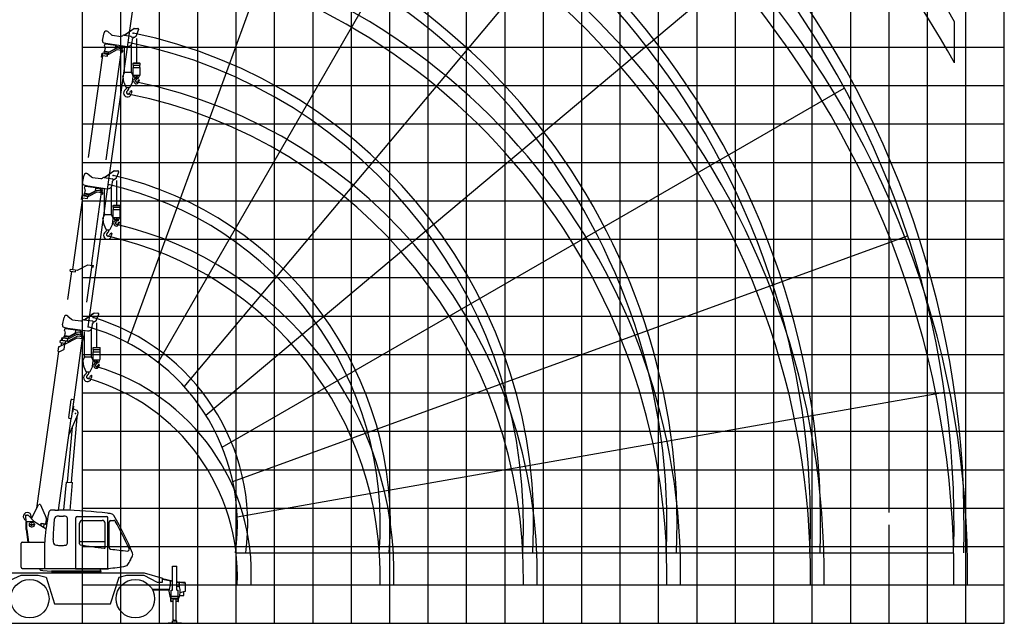
# Model space of a CAD drawing. Extents: x -59639 to 24000, y -75 to 35000.
# Drawn here: x -1637 to 24000, y 0 to 15715 of the extents above; entities that cross this region are included whole.
import ezdxf

# ---------------------------------------------------------------- set-up
doc = ezdxf.new("R2010")
doc.units = 0
doc.header["$LTSCALE"] = 15
doc.linetypes.add('DASHDOT', pattern=[1, 0.5, -0.25, 0, -0.25])
doc.layers.get('0').update_dxf_attribs({"linetype": 'CONTINUOUS'})

msp = doc.modelspace()

# ---------------------------------------------------------------- linework, layer by layer
at = {"color": 7, "linetype": 'CONTINUOUS'}
for p, q in [((0, 0), (0, 35000)), ((1000, 0), (1000, 35000)), ((2000, 0), (2000, 35000)), ((3000, 0), (3000, 35000)), ((4000, 0), (4000, 35000)), ((5000, 0), (5000, 35000)), ((6000, 0), (6000, 35000)), ((7000, 0), (7000, 35000)), ((8000, 0), (8000, 35000)), ((9000, 0), (9000, 35000)), ((10000, 0), (10000, 35000)), ((11000, 0), (11000, 35000)), ((12000, 0), (12000, 35000)), ((13000, 0), (13000, 35000)), ((14000, 0), (14000, 35000)), ((15000, 0), (15000, 35000)), ((16000, 0), (16000, 35000)), ((17000, 0), (17000, 35000)), ((18000, 0), (18000, 35000)), ((19000, 0), (19000, 35000)), ((20000, 0), (20000, 35000)), ((21000, 2888), (21000, 35000)), ((22000, 0), (22000, 35000)), ((23000, 0), (23000, 35000)), ((24000, 0), (24000, 35000)), ((143, 7716), (2746, 26234)), ((1182, 7300), (7577, 24872)), ((1965, 6793), (11315, 22988)), ((2648, 6159), (14668, 20484)), ((3211, 5415), (17536, 17435)), ((22700, 14592), (22700, 15662)), ((656, 15405), (751, 15324)), ((1083, 15310), (1305, 15469)), ((1090, 15309), (1334, 15485)), ((1305, 15469), (1307, 15466)), ((1343, 15487), (1437, 15486)), ((1407, 15306), (1460, 15452)), ((515, 15176), (558, 15373)), ((776, 15312), (998, 15281)), ((1035, 15291), (1047, 15300)), ((1084, 15309), (1253, 15286)), ((1265, 15269), (1335, 15259)), ((1288, 15109), (1303, 15216)), ((1316, 15236), (1319, 15251)), ((1353, 15263), (1398, 15295)), ((1409, 14581), (1409, 15229)), ((0, 15000), (24000, 15000)), ((553, 15117), (657, 15092)), ((559, 14850), (564, 14887)), ((564, 14887), (679, 14870)), ((571, 15033), (576, 15068)), ((571, 15033), (584, 14963)), ((572, 14885), (573, 14891)), ((573, 14891), (676, 14877)), ((578, 14904), (584, 14947)), ((578, 14904), (583, 14898)), ((583, 14898), (697, 14882)), ((598, 15085), (858, 15048)), ((613, 12063), (1015, 14926)), ((619, 14885), (620, 14893)), ((657, 15092), (1170, 15020)), ((659, 15076), (661, 15085)), ((674, 14834), (679, 14870)), ((675, 14871), (676, 14877)), ((678, 14877), (691, 14875)), ((680, 14821), (901, 14936)), ((697, 14882), (856, 14966)), ((706, 14877), (904, 14981)), ((856, 14966), (866, 15037)), ((858, 15048), (866, 15037)), ((865, 15030), (993, 15012)), ((901, 14936), (1015, 14920)), ((904, 14981), (1004, 14967)), ((976, 15015), (980, 15040)), ((976, 15016), (1036, 15007)), ((987, 14970), (993, 15013)), ((988, 14977), (1026, 14971)), ((993, 15013), (1031, 15008)), ((998, 14923), (1005, 14974)), ((999, 14932), (1035, 14927)), ((1005, 14974), (1041, 14969)), ((1009, 14882), (1045, 14877)), ((1015, 14926), (1051, 14921)), ((1023, 14997), (1024, 15003)), ((1023, 14997), (1029, 14996)), ((1024, 15003), (1030, 15002)), ((1026, 14971), (1029, 14996)), ((1030, 15002), (1031, 15008)), ((1035, 14927), (1041, 14969)), ((1036, 15007), (1039, 15032)), ((1045, 14877), (1051, 14921)), ((1092, 14331), (1092, 15006)), ((1276, 14331), (1276, 15046)), ((152, 12128), (524, 14780)), ((492, 14741), (506, 14844)), ((492, 14741), (496, 14741)), ((496, 14741), (497, 14746)), ((506, 14844), (525, 14842)), ((506, 14739), (507, 14744)), ((506, 14739), (510, 14739)), ((510, 14734), (525, 14842)), ((510, 14734), (518, 14733)), ((516, 14781), (649, 14763)), ((524, 14838), (665, 14818)), ((559, 14850), (674, 14834)), ((566, 14843), (567, 14849)), ((566, 14843), (669, 14828)), ((597, 14828), (598, 14838)), ((643, 14763), (651, 14820)), ((649, 14763), (657, 14819)), ((669, 14835), (673, 14834)), ((669, 14828), (670, 14834)), ((1320, 14585), (1498, 14585)), ((1320, 14535), (1320, 14585)), ((1320, 14535), (1498, 14535)), ((1320, 14275), (1320, 14475)), ((1320, 14475), (1498, 14475)), ((1323, 14476), (1323, 14535)), ((1325, 14591), (1493, 14591)), ((1325, 14585), (1325, 14591)), ((1493, 14585), (1493, 14591)), ((1495, 14476), (1495, 14535)), ((1498, 14535), (1498, 14585)), ((1498, 14275), (1498, 14475)), ((1049, 14229), (1068, 14099)), ((1050, 14240), (1095, 14338)), ((1109, 14347), (1260, 14347)), ((1274, 14338), (1319, 14240)), ((1301, 14099), (1320, 14229)), ((1320, 14275), (1323, 14274)), ((1323, 14274), (1329, 14274)), ((1329, 14274), (1359, 14199)), ((1333, 14271), (1481, 14271)), ((1363, 14196), (1455, 14196)), ((1416, 14170), (1428, 14196)), ((1460, 14199), (1490, 14274)), ((1490, 14274), (1495, 14274)), ((1495, 14274), (1498, 14275)), ((0, 14000), (24000, 14000)), ((1073, 14085), (1129, 13963)), ((1147, 13952), (1222, 13952)), ((1240, 13963), (1296, 14085)), ((3636, 4585), (19831, 13935)), ((0, 13000), (24000, 13000)), ((0, 12000), (24000, 12000)), ((-5, 11472), (38, 11669)), ((135, 11702), (230, 11620)), ((256, 11609), (478, 11577)), ((515, 11587), (527, 11596)), ((559, 11606), (777, 11576)), ((563, 11606), (784, 11766)), ((569, 11605), (813, 11781)), ((784, 11766), (787, 11762)), ((796, 11533), (798, 11548)), ((797, 11558), (815, 11555)), ((822, 11784), (917, 11782)), ((833, 11560), (877, 11591)), ((886, 11603), (940, 11749)), ((32, 11413), (136, 11388)), ((50, 11330), (55, 11364)), ((50, 11330), (64, 11260)), ((78, 11381), (337, 11345)), ((136, 11388), (649, 11316)), ((139, 11373), (140, 11382)), ((336, 11262), (346, 11333)), ((337, 11345), (346, 11333)), ((345, 11327), (473, 11309)), ((456, 11311), (459, 11337)), ((456, 11312), (515, 11304)), ((467, 11266), (473, 11310)), ((473, 11310), (510, 11304)), ((503, 11293), (504, 11299)), ((503, 11293), (508, 11292)), ((504, 11299), (510, 11298)), ((505, 11268), (509, 11292)), ((510, 11298), (510, 11304)), ((515, 11304), (519, 11328)), ((572, 10628), (572, 11302)), ((756, 10628), (756, 11342)), ((768, 11405), (783, 11512)), ((889, 10877), (889, 11526)), ((-258, 9215), (4, 11077)), ((-29, 11038), (-14, 11141)), ((-29, 11038), (-24, 11037)), ((-24, 11037), (-24, 11042)), ((-15, 11036), (-14, 11041)), ((-15, 11036), (-10, 11035)), ((-14, 11141), (4, 11138)), ((-11, 11030), (4, 11138)), ((-11, 11030), (-3, 11029)), ((-4, 11078), (129, 11059)), ((4, 11134), (144, 11114)), ((39, 11146), (44, 11183)), ((39, 11146), (154, 11130)), ((44, 11183), (159, 11167)), ((46, 11139), (47, 11145)), ((46, 11139), (149, 11125)), ((52, 11182), (53, 11188)), ((53, 11188), (155, 11173)), ((58, 11200), (64, 11244)), ((58, 11200), (62, 11195)), ((62, 11195), (177, 11178)), ((76, 11124), (78, 11135)), ((98, 11181), (99, 11189)), ((129, 11059), (136, 11115)), ((148, 11131), (152, 11130)), ((149, 11125), (150, 11131)), ((154, 11130), (159, 11167)), ((157, 11167), (158, 11173)), ((158, 11173), (171, 11171)), ((159, 11117), (380, 11233)), ((177, 11178), (336, 11262)), ((186, 11174), (383, 11278)), ((228, 9320), (495, 11223)), ((380, 11233), (494, 11217)), ((383, 11278), (483, 11264)), ((468, 11273), (505, 11268)), ((477, 11219), (484, 11271)), ((478, 11228), (514, 11223)), ((484, 11271), (520, 11266)), ((489, 11178), (524, 11173)), ((495, 11223), (531, 11218)), ((514, 11223), (520, 11266)), ((524, 11173), (531, 11218)), ((0, 11000), (24000, 11000)), ((800, 10882), (978, 10882)), ((800, 10832), (800, 10882)), ((800, 10832), (978, 10832)), ((800, 10572), (800, 10772)), ((800, 10772), (978, 10772)), ((803, 10772), (803, 10831)), ((805, 10888), (973, 10888)), ((805, 10882), (805, 10888)), ((973, 10882), (973, 10888)), ((975, 10772), (975, 10831)), ((978, 10832), (978, 10882)), ((978, 10572), (978, 10772)), ((528, 10525), (548, 10395)), ((530, 10536), (575, 10634)), ((589, 10643), (739, 10643)), ((753, 10634), (798, 10536)), ((780, 10395), (800, 10525)), ((800, 10572), (803, 10571)), ((803, 10571), (808, 10571)), ((808, 10571), (838, 10496)), ((812, 10568), (961, 10568)), ((939, 10496), (969, 10571)), ((969, 10571), (975, 10571)), ((975, 10571), (978, 10572)), ((552, 10381), (609, 10260)), ((719, 10260), (776, 10381)), ((843, 10493), (935, 10493)), ((896, 10466), (908, 10493)), ((0, 10000), (24000, 10000)), ((627, 10248), (701, 10248)), ((3911, 3694), (21483, 10090)), ((-117, 9200), (137, 9333)), ((112, 8357), (248, 9323)), ((137, 9333), (246, 9318)), ((242, 9277), (277, 9272)), ((248, 9323), (284, 9318)), ((277, 9272), (284, 9318)), ((-384, 8427), (-281, 9160)), ((-322, 9166), (-314, 9223)), ((-322, 9166), (-186, 9147)), ((-314, 9223), (-132, 9197)), ((-186, 9147), (-178, 9204)), ((0, 9000), (24000, 9000)), ((-526, 7769), (-483, 7965)), ((-385, 7998), (-290, 7917)), ((0, 8000), (24000, 8000)), ((42, 7902), (264, 8062)), ((49, 7901), (293, 8077)), ((264, 8062), (266, 8058)), ((302, 8080), (396, 8079)), ((366, 7899), (419, 8045)), ((-488, 7710), (-384, 7685)), ((-265, 7905), (-43, 7874)), ((-6, 7883), (6, 7893)), ((43, 7902), (256, 7872)), ((247, 7702), (262, 7808)), ((275, 7829), (278, 7844)), ((277, 7854), (294, 7852)), ((312, 7856), (357, 7887)), ((368, 7174), (368, 7822)), ((-545, 7367), (-535, 7437)), ((-535, 7437), (-516, 7434)), ((-482, 7443), (-477, 7479)), ((-482, 7443), (-367, 7427)), ((-477, 7479), (-362, 7463)), ((-475, 7436), (-474, 7442)), ((-475, 7436), (-372, 7421)), ((-470, 7626), (-465, 7661)), ((-470, 7626), (-457, 7556)), ((-469, 7478), (-468, 7484)), ((-468, 7484), (-365, 7470)), ((-463, 7497), (-457, 7540)), ((-463, 7497), (-458, 7491)), ((-458, 7491), (-344, 7475)), ((-443, 7678), (-183, 7641)), ((-422, 7478), (-421, 7486)), ((-384, 7685), (129, 7612)), ((-382, 7669), (-380, 7678)), ((-378, 7348), (-123, 7481)), ((-367, 7427), (-362, 7463)), ((-363, 7469), (-350, 7468)), ((-361, 7413), (-140, 7529)), ((-344, 7475), (-185, 7559)), ((-335, 7470), (-137, 7574)), ((-185, 7559), (-175, 7630)), ((-183, 7641), (-175, 7630)), ((-176, 7623), (-48, 7605)), ((-140, 7529), (-26, 7513)), ((-137, 7574), (-37, 7560)), ((-123, 7481), (-14, 7466)), ((-65, 7607), (-61, 7633)), ((-54, 7562), (-48, 7606)), ((-53, 7569), (-15, 7564)), ((-48, 7606), (-10, 7601)), ((-43, 7515), (-36, 7567)), ((-42, 7524), (-6, 7519)), ((-36, 7567), (0, 7562)), ((-33, 7469), (-26, 7519)), ((-32, 7474), (4, 7469)), ((-26, 7519), (10, 7514)), ((-20, 7416), (-12, 7472)), ((-18, 7590), (-17, 7596)), ((-18, 7590), (-12, 7589)), ((-17, 7596), (-11, 7595)), ((-15, 7564), (-12, 7589)), ((-12, 7472), (24, 7467)), ((-11, 7595), (-10, 7601)), ((-6, 7519), (0, 7562)), ((-5, 7600), (-2, 7625)), ((4, 7469), (10, 7514)), ((17, 7420), (24, 7467)), ((51, 6924), (51, 7598)), ((235, 6924), (235, 7639)), ((-635, 7086), (-619, 7205)), ((-619, 7205), (-612, 7204)), ((-597, 7207), (-479, 7268)), ((-583, 7315), (-575, 7371)), ((-583, 7315), (-446, 7295)), ((-575, 7371), (-393, 7345)), ((-552, 7230), (-541, 7309)), ((-526, 7364), (-516, 7434)), ((-525, 7374), (-392, 7355)), ((-518, 7363), (-517, 7373)), ((-517, 7431), (-376, 7411)), ((-481, 7136), (-463, 7265)), ((-479, 7268), (-463, 7265)), ((-465, 7266), (-140, 7433)), ((-446, 7295), (-438, 7352)), ((-444, 7420), (-443, 7431)), ((-392, 7355), (-384, 7412)), ((-372, 7427), (-368, 7427)), ((-372, 7421), (-371, 7427)), ((-223, 5824), (1, 7419)), ((-140, 7433), (0, 7413)), ((-19, 7425), (17, 7420)), ((-9, 7350), (7, 7348)), ((1, 7419), (17, 7417)), ((7, 7348), (17, 7417)), ((284, 7184), (452, 7184)), ((284, 7178), (284, 7184)), ((452, 7178), (452, 7184)), ((-1190, 2997), (-616, 7078)), ((-635, 7086), (-627, 7085)), ((-629, 7070), (-627, 7085)), ((-629, 7070), (-618, 7069)), ((-628, 7079), (-601, 7075)), ((-589, 7077), (-484, 7131)), ((-487, 7136), (-484, 7131)), ((-487, 7136), (-481, 7136)), ((0, 7000), (24000, 7000)), ((9, 6833), (54, 6931)), ((68, 6939), (219, 6939)), ((233, 6931), (278, 6833)), ((279, 7178), (457, 7178)), ((279, 7128), (279, 7178)), ((279, 7128), (457, 7128)), ((279, 6868), (279, 7068)), ((279, 7068), (457, 7068)), ((282, 7068), (282, 7127)), ((454, 7068), (454, 7127)), ((457, 7128), (457, 7178)), ((457, 6868), (457, 7068)), ((8, 6821), (27, 6691)), ((32, 6678), (88, 6556)), ((199, 6556), (255, 6678)), ((260, 6691), (279, 6821)), ((279, 6868), (282, 6867)), ((282, 6867), (288, 6867)), ((288, 6867), (317, 6792)), ((292, 6864), (440, 6864)), ((322, 6789), (414, 6789)), ((375, 6762), (387, 6789)), ((419, 6792), (449, 6867)), ((449, 6867), (454, 6867)), ((454, 6867), (457, 6868)), ((106, 6544), (181, 6544)), ((0, 6000), (24000, 6000)), ((4027, 2768), (22443, 6016)), ((-360, 5354), (-295, 5819)), ((-287, 5328), (-218, 5823)), ((-278, 5832), (-218, 5823)), ((-242, 5650), (-240, 5650)), ((-240, 5650), (-235, 5624)), ((-339, 4931), (-121, 5439)), ((-261, 5501), (-249, 5525)), ((-249, 5525), (-235, 5624)), ((-241, 5585), (-151, 5545)), ((-151, 5545), (-124, 5495)), ((-138, 5382), (-136, 5404)), ((-627, 2950), (-293, 5329)), ((-348, 5337), (-287, 5328)), ((-291, 3668), (-141, 5356)), ((-151, 5371), (-139, 5370)), ((-146, 5382), (-138, 5382)), ((-141, 5356), (-139, 5370)), ((-391, 3676), (-263, 5108)), ((-349, 4933), (-339, 4931)), ((0, 5000), (24000, 5000)), ((0, 4000), (24000, 4000)), ((-486, 2952), (-421, 3679)), ((-421, 3679), (-261, 3665)), ((-326, 2938), (-261, 3665)), ((-1334, 2726), (-1144, 3082)), ((-1099, 3081), (-949, 2744)), ((-720, 2950), (-700, 2950)), ((-716, 2950), (-624, 2950)), ((0, 3000), (24000, 3000)), ((-1488, 2793), (-1474, 2659)), ((-1471, 2439), (-1471, 2635)), ((-1468, 2815), (-1433, 2815)), ((-1464, 2650), (-1280, 2650)), ((-1455, 2440), (-1455, 2635)), ((-1411, 2806), (-1278, 2668)), ((-1275, 2655), (-1275, 2661)), ((-1275, 2655), (-1270, 2655)), ((-1270, 2655), (-952, 2458)), ((-1090, 2543), (-1080, 2608)), ((-1083, 2539), (-1074, 2600)), ((-1080, 2608), (-961, 2591)), ((-1074, 2600), (-962, 2584)), ((-1011, 2494), (-997, 2589)), ((-961, 2591), (-955, 2595)), ((-956, 2585), (-933, 2600)), ((-955, 2595), (-942, 2690)), ((-608, 2790), (-495, 2790)), ((-395, 2130), (-395, 2690)), ((-178, 1433), (-178, 2750)), ((-145, 2783), (625, 2783)), ((-76, 2065), (-76, 2606)), ((-2, 2680), (513, 2680)), ((587, 1973), (587, 2606)), ((658, 1433), (658, 2750)), ((695, 1971), (695, 2640)), ((735, 2680), (816, 2680)), ((-1471, 2439), (-1426, 2115)), ((-1455, 2440), (-1410, 2115)), ((21000, 0), (21000, 2560)), ((-1600, 1460), (-1600, 2085)), ((-1570, 2115), (-995, 2115)), ((-985, 1434), (-985, 2110)), ((-985, 2110), (-985, 2110)), ((-61, 2129), (572, 2129)), ((-626, 2030), (-495, 2030)), ((0, 2000), (24000, 2000)), ((3980, 1837), (22680, 1837)), ((1246, 1649), (1248, 1647)), ((-2075, 1310), (1605, 1310)), ((-1570, 1430), (-995, 1430)), ((-1102, 1390), (-1102, 1430)), ((-1092, 1380), (-1042, 1380)), ((-1038, 1378), (-812, 1354)), ((-981, 1430), (-189, 1430)), ((-812, 1354), (-810, 1370)), ((-810, 1370), (485, 1370)), ((-810, 1348), (-810, 1370)), ((-810, 1348), (485, 1348)), ((-427, 1370), (-388, 1370)), ((-188, 1422), (-188, 1430)), ((-182, 1416), (672, 1416)), ((-175, 1430), (655, 1430)), ((91, 1310), (658, 1310)), ((439, 1315), (439, 1330)), ((439, 1330), (440, 1330)), ((440, 1330), (440, 1348)), ((467, 1370), (467, 1416)), ((485, 1348), (485, 1370)), ((678, 1422), (678, 1431)), ((1605, 1310), (2080, 1175)), ((2343, 1490), (2344, 1491)), ((2343, 1480), (2343, 1490)), ((2343, 867), (2343, 1472)), ((2344, 1491), (2456, 1491)), ((2456, 1491), (2457, 1490)), ((2457, 1480), (2457, 1490)), ((2457, 867), (2457, 1472)), ((-1882, 1125), (-1595, 1250)), ((-1595, 1250), (-1155, 1250)), ((-1506, 1250), (-1244, 1250)), ((-1155, 1250), (-950, 1203)), ((-950, 1203), (-730, 508)), ((730, 508), (950, 1203)), ((950, 1203), (1155, 1250)), ((1155, 1250), (1595, 1250)), ((1595, 1250), (1939, 1070)), ((1939, 1070), (2070, 1070)), ((2080, 1080), (2080, 1175)), ((2080, 1167), (2343, 1110)), ((2080, 1151), (2295, 1105)), ((2293, 1092), (2296, 1107)), ((2293, 1002), (2293, 1092)), ((2296, 1107), (2343, 1097)), ((2457, 1087), (2516, 1074)), ((2457, 1072), (2518, 1059)), ((2513, 1060), (2516, 1074)), ((2518, 1072), (2518, 1074)), ((2518, 951), (2518, 1072)), ((2526, 943), (2526, 1065)), ((2534, 1074), (2669, 1074)), ((2534, 1074), (2534, 1072)), ((2534, 1072), (2669, 1043)), ((2671, 1043), (2673, 1043)), ((2673, 1043), (2673, 1070)), ((0, 1000), (24000, 1000)), ((1825, 891), (2255, 891)), ((1834, 875), (2253, 875)), ((1919, 875), (1925, 875)), ((2289, 1003), (2338, 992)), ((2308, 572), (2308, 867)), ((2308, 867), (2343, 867)), ((2457, 867), (2492, 867)), ((2462, 964), (2524, 950)), ((2492, 572), (2492, 867)), ((2492, 572), (2492, 867)), ((2545, 806), (2669, 833)), ((2632, 825), (2634, 825)), ((2634, 720), (2634, 825)), ((2684, 852), (2684, 1024)), ((2287, 663), (2308, 663)), ((2300, 572), (2300, 663)), ((2300, 572), (2308, 572)), ((2300, 572), (2308, 572)), ((2308, 656), (2492, 656)), ((2308, 579), (2360, 579)), ((2310, 703), (2490, 703)), ((2340, 642), (2340, 656)), ((2340, 642), (2341, 641)), ((2341, 641), (2459, 641)), ((2360, 87), (2360, 641)), ((2440, 87), (2440, 641)), ((2440, 579), (2492, 579)), ((2459, 641), (2460, 642)), ((2460, 642), (2460, 656)), ((2492, 663), (2513, 663)), ((2492, 572), (2498, 572)), ((2492, 572), (2498, 572)), ((2498, 572), (2498, 663)), ((2536, 720), (2634, 720)), ((-730, 508), (85, 508)), ((90, 509), (91, 508)), ((91, 508), (658, 508)), ((658, 508), (660, 509)), ((665, 508), (730, 508)), ((-3098, 0), (24000, 0)), ((2225, 12), (2575, 12)), ((2225, 0), (2225, 12)), ((2225, 0), (2575, 0)), ((2343, 65), (2345, 67)), ((2343, 12), (2343, 65)), ((2345, 67), (2454, 67)), ((2363, 84), (2437, 84)), ((2454, 67), (2456, 65)), ((2456, 12), (2456, 65)), ((2575, 0), (2575, 12))]:
    msp.add_line(p, q, dxfattribs=at)
at = {"color": 7, "linetype": 'DASHDOT'}
for p, q in [((-1395, 2570), (-1245, 2570)), ((-1320, 2495), (-1320, 2645)), ((0, 962), (0, 1785))]:
    msp.add_line(p, q, dxfattribs=at)
at = {"color": 7, "linetype": 'CONTINUOUS'}
for centre, radius in [((1409, 14226), 20), ((889, 10523), 20), ((368, 6819), 20), ((-1320, 2570), 65), ((-1375, 640), 501), ((1375, 640), 501)]:
    msp.add_circle(centre, radius, dxfattribs=at)
for centre, radius, start, end in [((-1320, 2570), 27356, 28.5918, 77.2738), ((-1228, 1334), 27356, 28.9901, 77.2738), ((-1320, 2570), 24273, 358.2695, 440.0381), ((-1320, 2570), 24011, 358.2506, 440.2506), ((-1228, 1291), 24273, 359.3138, 440.0381), ((-1320, 1226), 24011, 359.4595, 440.2506), ((-1320, 2570), 20536, 357.9545, 439.6808), ((-1320, 2570), 20273, 357.928, 439.928), ((-1228, 1291), 20536, 359.1889, 439.6808), ((-1320, 1226), 20273, 359.3599, 439.928), ((-1320, 2570), 16800, 357.4993, 439.1647), ((-1320, 2570), 16536, 357.4594, 439.4594), ((-1228, 1291), 16800, 359.0085, 439.1647), ((-1320, 1226), 16536, 359.2152, 439.4594), ((617, 15360), 60, 49.2993, 167.7188), ((1343, 15472), 15, 88.9642, 125.7847), ((1437, 15461), 25, 339.8517, 448.9642), ((564, 15165), 50, 167.7188, 256.528), ((783, 15362), 50, 229.2993, 262), ((1005, 15331), 50, 262, 307), ((1078, 15260), 50, 82, 127), ((1251, 15271), 15, 352, 442), ((1287, 15241), 30, 303.8103, 352), ((-1320, 2570), 13065, 356.7839, 438.3534), ((1294, 15255), 25, 352, 375.5782), ((1339, 15284), 25, 262, 305.1251), ((1383, 15315), 25, 305.1251, 339.8517), ((596, 15065), 20, 82, 172), ((535, 14954), 50, 352, 370.641), ((695, 14900), 25, 262, 297.6816), ((1184, 15124), 105, 262, 352), ((-1320, 2570), 12801, 356.7174, 438.7174), ((502, 14745), 5, 352, 532), ((668, 14843), 25, 262, 297.6583), ((1068, 14232), 20, 155.2468, 188.6222), ((1109, 14332), 15, 90, 155.2468), ((1260, 14332), 15, 24.7532, 90), ((1300, 14232), 20, 351.3778, 384.7532), ((1399, 14116), 70, 107.3759, 360.1947), ((1363, 14201), 5, 201.7355, 270), ((1409, 14121), 34, 114.92, 351.0379), ((1372, 14202), 20.4, 287.3759, 342.1382), ((1372, 14202), 55, 294.92, 323.9728), ((1487, 14109), 45, 119.1729, 171.0379), ((1455, 14201), 5, 270, 338.2645), ((1469, 14141), 8, 321.9511, 479.1729), ((1501, 14116), 32, 141.9511, 180.1947), ((1169, 13807), 104, 121.3955, 360.9431), ((1118, 14106), 50, 188.2132, 204.9048), ((1070, 13970), 87, 301.3955, 348.0352), ((1147, 13972), 20, 204.9048, 270), ((1184, 13822), 41.5, 126.5346, 343.792), ((1083, 13959), 129, 306.5346, 356.891), ((1222, 13972), 20, 270, 335.0952), ((1304, 13787), 83, 113.8797, 163.792), ((1274, 13854), 10, 331.8175, 473.8797), ((1356, 13810), 83, 151.8175, 180.9431), ((1251, 14106), 50, 335.0952, 351.7868), ((-1228, 1291), 13065, 358.7251, 438.3534), ((-1320, 1226), 12801, 358.9862, 438.7174), ((96, 11656), 60, 49.2993, 167.7188), ((263, 11658), 50, 229.2993, 262), ((485, 11627), 50, 262, 307), ((557, 11556), 50, 82, 127), ((773, 11551), 25, 352, 442), ((-1320, 2570), 9336, 355.4969, 436.8934), ((822, 11769), 15, 88.9642, 125.7847), ((818, 11580), 25, 262, 305.1251), ((863, 11611), 25, 305.1251, 339.8517), ((916, 11757), 25, 339.8517, 448.9642), ((44, 11462), 50, 167.7188, 256.528), ((75, 11361), 20, 82, 172), ((664, 11420), 105, 262, 352), ((-1320, 2570), 9070, 355.3644, 437.3644), ((766, 11537), 30, 303.8103, 352), ((-19, 11041), 5, 352, 532), ((14, 11251), 50, 352, 370.641), ((148, 11139), 25, 262, 297.6583), ((174, 11196), 25, 262, 297.6816), ((548, 10528), 20, 155.2468, 188.6222), ((589, 10628), 15, 90, 155.2468), ((739, 10628), 15, 24.7532, 90), ((780, 10528), 20, 351.3778, 384.7532), ((597, 10402), 50, 188.2132, 204.9048), ((627, 10268), 20, 204.9048, 270), ((701, 10268), 20, 270, 335.0952), ((731, 10402), 50, 335.0952, 351.7868), ((878, 10413), 70, 107.3759, 360.1947), ((843, 10498), 5, 201.7355, 270), ((889, 10418), 34, 114.92, 351.0379), ((851, 10499), 20.4, 287.3759, 342.1382), ((851, 10498), 55, 294.92, 323.9728), ((-1228, 1291), 9336, 358.2157, 436.8934), ((967, 10405), 45, 119.1729, 171.0379), ((935, 10498), 5, 270, 338.2645), ((949, 10438), 8, 321.9511, 479.1729), ((980, 10413), 32, 141.9511, 180.1947), ((649, 10103), 104, 121.3955, 360.9431), ((549, 10266), 87, 301.3955, 348.0352), ((664, 10118), 41.5, 126.5346, 343.792), ((562, 10255), 129, 306.5346, 356.891), ((-1320, 1226), 9070, 358.5691, 437.3644), ((784, 10083), 83, 113.8797, 163.792), ((754, 10150), 10, 331.8175, 473.8797), ((836, 10106), 83, 151.8175, 180.9431), ((-129, 9222), 25, 262, 297.5935), ((-424, 7953), 60, 49.2993, 167.7188), ((-1320, 2570), 5621, 352.5068, 433.498), ((302, 8065), 15, 88.9642, 125.7847), ((396, 8054), 25, 339.8517, 448.9642), ((-477, 7758), 50, 167.7188, 256.528), ((-258, 7955), 50, 229.2993, 262), ((-36, 7923), 50, 262, 307), ((37, 7853), 50, 82, 127), ((143, 7716), 105, 262, 352), ((-1320, 2570), 5350, 352.1258, 434.1258), ((253, 7847), 25, 352, 442), ((246, 7833), 30, 303.8103, 352), ((298, 7876), 25, 262, 305.1251), ((342, 7908), 25, 305.1251, 339.8517), ((-445, 7658), 20, 82, 172), ((-506, 7547), 50, 352, 370.641), ((-347, 7492), 25, 262, 297.6816), ((-608, 7229), 25, 262, 297.2638), ((-389, 7370), 25, 262, 297.5935), ((-373, 7436), 25, 262, 297.6583), ((-598, 7095), 20, 262, 297.2638), ((68, 6924), 15, 90, 155.2468), ((219, 6924), 15, 24.7532, 90), ((27, 6824), 20, 155.2468, 188.6222), ((77, 6699), 50, 188.2132, 204.9048), ((210, 6699), 50, 335.0952, 351.7868), ((259, 6824), 20, 351.3778, 384.7532), ((358, 6709), 70, 107.3759, 360.1947), ((322, 6794), 5, 201.7355, 270), ((368, 6714), 34, 114.92, 351.0379), ((331, 6795), 20.4, 287.3759, 342.1382), ((331, 6795), 55, 294.92, 323.9728), ((-1228, 1291), 5621, 357.0355, 433.498), ((446, 6702), 45, 119.1729, 171.0379), ((414, 6794), 5, 270, 338.2645), ((428, 6734), 8, 321.9511, 479.1729), ((460, 6709), 32, 141.9511, 180.1947), ((128, 6399), 104, 121.3955, 360.9431), ((29, 6562), 87, 301.3955, 348.0352), ((106, 6564), 20, 204.9048, 270), ((143, 6414), 41.5, 126.5346, 343.792), ((42, 6551), 129, 306.5346, 356.891), ((181, 6564), 20, 270, 335.0952), ((263, 6380), 83, 113.8797, 163.792), ((233, 6446), 10, 331.8175, 473.8797), ((315, 6402), 83, 151.8175, 180.9431), ((-1320, 1226), 5350, 357.5739, 434.1258), ((-280, 5817), 15, 82, 172), ((-181, 5465), 65, 336.8075, 388.1547), ((-345, 5351), 15, 172, 262), ((-147, 5376), 10, 318.0259, 391.7657), ((-1122, 3071), 25, 24.0429, 152.0454), ((-1440, 2780), 103, 339.4502, 609.1563), ((82, 2610), 1000, 163.6832, 169.7294), ((-801, 2868), 80, 92.5129, 163.6832), ((-716, 950), 2000, 90, 92.5129), ((-624, -1050), 4000, 88.2968, 90), ((-922, -11046), 14000, 83.5405, 88.2968), ((518, 1673), 1200, 79.0804, 83.5405), ((518, 1673), 1200, 79.0804, 83.5405), ((727, 2753), 100, 30.9878, 79.0804), ((-1468, 2795), 20, 90, 185.7106), ((-1468, 2795), 20, 177.9653, 185.7106), ((-1464, 2660), 10, 185.7106, 270), ((-1435, 2635), 36, 154.537, 180), ((-1435, 2635), 20, 131.4096, 180), ((-1433, 2785), 30, 44.029, 90), ((-1280, 2655), 5, 270, 360), ((-1285, 2661), 10, 0, 44.029), ((5002, 1718), 6000, 169.7294, 176.2559), ((-961, 2593), 9, 262, 301.2014), ((-1041, 2704), 100, 352, 384.0429), ((4229, 2115), 5000, 173.5888, 179.1971), ((-243, 2618), 500, 167.541, 173.5888), ((-653, 2708), 80, 94.0919, 167.541), ((-608, 2090), 700, 90, 94.0919), ((-495, 1790), 1000, 87.6183, 90), ((-456, 2729), 60, 2.3817, 87.6183), ((-1395, 2690), 1000, 0, 2.3817), ((-145, 2750), 33, 90, 180), ((-2, 2606), 74, 90, 180), ((513, 2606), 74, 0, 90), ((625, 2750), 33, 0, 90), ((735, 2640), 40, 90, 180), ((-5189, -799), 7000, 21.9966, 30.9878), ((816, 2640), 40, 29.8019, 90), ((-5189, -799), 6960, 23.1581, 29.8019), ((-1443, 2441), 12, 180, 187.9696), ((-1570, 2085), 30, 90, 180), ((-70, 2176), 700, 179.1971, 184.212), ((-669, 2132), 100, 184.212, 265.9298), ((-456, 2091), 60, 272.3817, 357.6183), ((-1395, 2130), 1000, 357.6183, 360), ((-61, 2144), 15, 180, 270), ((-56, 2065), 20, 180, 260.6705), ((572, 2144), 15, 270, 360), ((-626, 2730), 700, 265.9298, 270), ((-495, 3030), 1000, 270, 272.3817), ((3181, 21766), 19985, 260.6705, 262.478), ((567, 1973), 20, 262.478, 360), ((735, 1971), 40, 180, 262.9569), ((3181, 21766), 19985, 262.9569, 264.2257), ((1174, 1922), 40, 264.2257, 383.1581), ((1228, 1793), 80, 334.3114, 381.9966), ((-335, 2498), 1800, 327.4413, 331.6574), ((1247, 1650), 2, 151.8636, 225), ((-1223, 2972), 2800, 331.8636, 334.3114), ((1246, 1644), 3, 331.6574, 405), ((-1570, 1460), 30, 180, 270), ((-1092, 1390), 10, 180, 270), ((-981, 1434), 4, 180, 270), ((-189, 1434), 4, 270, 360), ((-182, 1422), 6.2, 180, 270), ((-175, 1433), 3, 180, 270), ((655, 1433), 3, 270, 360), ((669, 1434), 4, 180, 274.6281), ((330, 5617), 4200, 274.6281, 280.9693), ((672, 1422), 6.2, 270, 360), ((1114, 1572), 80, 280.9693, 327.4413), ((2350, 1476), 7.55, 150, 210), ((2450, 1476), 7.55, 330, 390), ((2070, 1080), 9.6, 270, 360), ((2533, 1065), 7, 77.8557, 180), ((2669, 1070), 4, 0, 90), ((2664, 1024), 20, 0, 77.8557), ((2650, 830), 400, 154.4286, 204.7557), ((2145, 821), 400, 336.7798, 378.8272), ((2664, 852), 20, 282.1443, 360), ((2536, 730), 10, 248.288, 270), ((2363, 87), 3, 180, 270), ((2400, 52), 35, 138.016, 154.6231), ((2370, 79), 5, 314.1608, 450), ((2429, 79), 5, 90, 225.8392), ((2400, 52), 35, 25.3769, 41.984), ((2437, 87), 3, 270, 360)]:
    msp.add_arc(centre, radius, start, end, dxfattribs=at)
for p in [(1318, 15366), (1184, 15124), (1184, 15124), (1409, 14087), (1184, 13780), (797, 11663), (664, 11420), (664, 11420), (889, 10384), (664, 10076), (277, 7959), (143, 7716), (143, 7716), (368, 6680), (143, 6373), (-181, 5465), (0, 1330)]:
    msp.add_point(p, dxfattribs=at)

doc.saveas('drawing.dxf')
